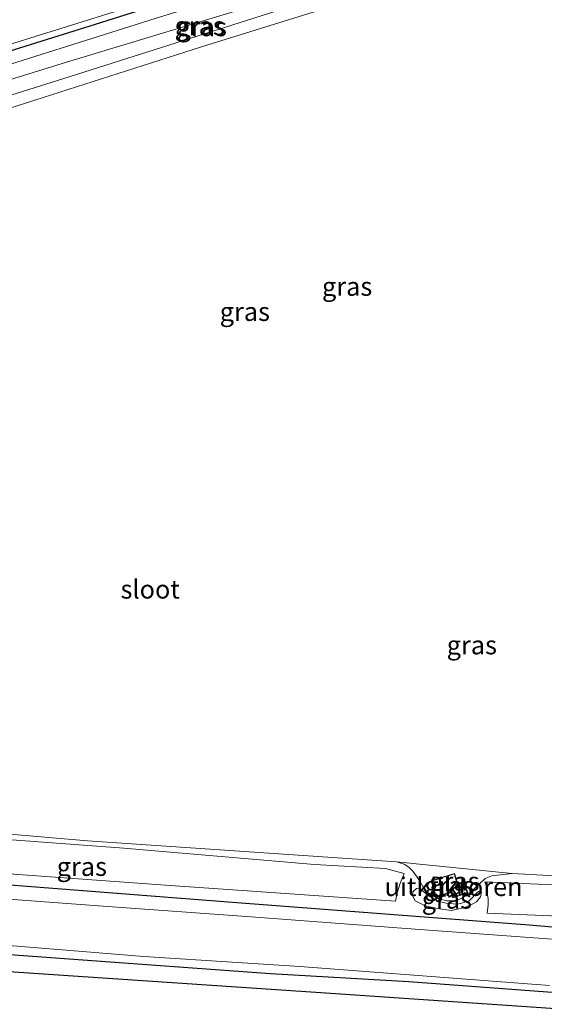
# Model space of a CAD drawing. Units: metres. Extents: x 100000 to 110010, y 443747 to 450001.
# Drawn here: x 104438 to 104508, y 448179 to 448312 of the extents above; entities that cross this region are included whole.
import ezdxf
from ezdxf.enums import TextEntityAlignment as Align

# ---------------------------------------------------------------- set-up
doc = ezdxf.new("R2010")
doc.units = ezdxf.units.M
doc.layers.add('B-ME-GW-INSTEEKWATERGANG-L-B1', color=10, linetype='Continuous')
doc.layers.add('B-ME-KG-KADASTRAAL-OPNAMEDTMGRENS-L-B1', color=10, linetype='Continuous')
for name, color, linetype, lineweight in [('B-ME-GW-KRUINLIJN-L-B1', 93, 'Continuous', 18), ('B-ME-GW-TEENLIJN-L-B1', 93, 'Continuous', 18), ('B-ME-IE-GRASLAND-GV-B6', 93, 'Continuous', 18), ('B-ME-IE-GRONDWERKLIJN-GROND_INGERICHT-GV-B6', 253, 'Continuous', 18), ('B-ME-KG-KADASTRAAL-DAKRAND-L-B1', 13, 'Continuous', 18), ('B-ME-OG-BEBOUWING-GV-B6', 173, 'Continuous', 18), ('B-ME-OG-WATER-GV-B6', 153, 'Continuous', 18)]:
    doc.layers.add(name, color=color, linetype=linetype, lineweight=lineweight)
doc.styles.add('NLCS-ISO', font='NLCS-ISO.TTF')

msp = doc.modelspace()

# ---------------------------------------------------------------- linework, layer by layer
at = {"layer": 'B-ME-GW-INSTEEKWATERGANG-L-B1'}
for points in [[(104570.194, 448350.235, -5.346), (104545.931, 448342.344, -5.446), (104518.679, 448333.859, -5.547), (104495.264, 448326.608, -5.547), (104474.747, 448319.722, -5.547), (104447.724, 448311.126, -5.656), (104419.408, 448302.316, -5.621), (104401.641, 448296.663, -5.563), (104386.928, 448292.27, -5.508), (104372.426, 448287.191, -5.395), (104362.088, 448282.548, -5.161)], [(104522.908, 448188.489, -5.544), (104506.123, 448189.927, -5.532), (104465.622, 448193.041, -5.426), (104409.176, 448197.412, -5.294), (104370.189, 448200.794, -4.857), (104368.925, 448200.856, -4.868)], [(104517.836, 448133.38, -6.009), (104520.543, 448150.703, -5.812), (104523.056, 448164.914, -5.836), (104525.308, 448173.992, -5.75), (104526.419, 448177.921, -5.742), (104526.387, 448178.614, -5.742), (104526.057, 448179.09, -5.742), (104525.314, 448179.616, -5.742), (104511.002, 448180.753, -5.711), (104489.931, 448182.29, -5.688), (104471.291, 448183.359, -5.489), (104451.57, 448184.82, -5.598), (104428.826, 448186.473, -5.594), (104405.93, 448188.148, -5.446), (104396.494, 448188.237, -5.723), (104396.046, 448188.022, -5.707), (104395.67, 448187.752, -5.699), (104390.938, 448183.922, -5.598), (104390.036, 448183.633, -5.598), (104389.346, 448183.601, -5.598), (104387.944, 448183.902, -5.633), (104387.518, 448184.127, -5.633), (104386.851, 448184.678, -5.642)]]:
    msp.add_polyline3d(points, dxfattribs=at)
at = {"layer": 'B-ME-GW-KRUINLIJN-L-B1'}
for points in [[(104473.847, 448313.514, -4.31), (104443.341, 448303.809, -4.24), (104416.307, 448295.36, -4.264), (104382.341, 448284.916, -4.189), (104357.365, 448277.237, -4.115), (104356.597, 448277.201, -4.123), (104356.225, 448277.551, -4.139), (104356.114, 448277.867, -4.143), (104356.081, 448278.315, -4.15), (104356.184, 448278.565, -4.15), (104388.097, 448288.699, -4.174), (104416.196, 448297.486, -4.221), (104443.849, 448306.071, -4.346), (104471.171, 448314.335, -4.334)], [(104488.114, 448193.168, -4.529), (104456.564, 448195.359, -4.693), (104424.362, 448197.676, -4.603), (104393.279, 448199.835, -4.525), (104373.085, 448202.286, -4.287), (104372.92, 448202.564, -4.287), (104372.798, 448203.02, -4.252), (104372.833, 448203.416, -4.201), (104373.154, 448203.929, -4.205), (104374.117, 448204.793, -4.209), (104375.09, 448205.365, -4.232), (104376.368, 448205.816, -4.271), (104382.679, 448204.788, -4.353), (104394.599, 448204.204, -4.416), (104420.767, 448202.556, -4.494), (104451.587, 448200.294, -4.447), (104477.244, 448198.103, -4.392), (104486.765, 448197.558, -4.447), (104489.319, 448196.9, -4.529)], [(104491.381, 448194.891, -4.147), (104490.951, 448194.85, -4.045), (104490.485, 448194.395, -4.022), (104490.405, 448193.861, -3.994), (104490.778, 448193.196, -3.928), (104492.139, 448192.547, -3.928), (104493.763, 448192.161, -3.975), (104495.608, 448191.911, -3.975), (104497.28, 448192.272, -4.002), (104498.215, 448192.611, -4.002), (104499.017, 448193.074, -4.002), (104499.589, 448193.724, -4.002), (104499.687, 448194.369, -4.002), (104499.285, 448194.47, -4.002), (104499.189, 448194.359, -4.002), (104498.055, 448193.219, -3.948)], [(104491.381, 448194.891, -4.147), (104492.508, 448193.907, -4.057), (104493.85, 448193.15, -4.057), (104494.941, 448192.903, -4.072), (104496.4, 448192.751, -4.084), (104496.9, 448192.827, -4.186), (104498.055, 448193.219, -3.948)], [(104500.14, 448195.758, -4.682), (104511.472, 448195.272, -4.689), (104522.745, 448193.295, -5.001)], [(104522.908, 448188.489, -5.544), (104520.021, 448190.089, -4.966), (104518.639, 448190.376, -4.915), (104514.507, 448190.968, -4.871), (104500.475, 448191.527, -4.896)]]:
    msp.add_polyline3d(points, dxfattribs=at)
at = {"layer": 'B-ME-GW-TEENLIJN-L-B1'}
for points in [[(104568.107, 448341.171, -4.981), (104568.8, 448341.511, -4.974), (104569.291, 448341.969, -4.939), (104569.206, 448345.948, -4.942), (104568.985, 448346.092, -4.942), (104568.425, 448346.128, -4.942), (104566.015, 448345.589, -5.122), (104540.839, 448338.216, -5.138), (104512.065, 448329.335, -5.418), (104487.845, 448321.813, -5.485), (104455.934, 448311.972, -5.407), (104427.596, 448303.069, -5.395), (104407.129, 448296.719, -5.329), (104379.649, 448288.297, -5.29), (104362.088, 448282.548, -5.161)], [(104488.261, 448198.461, -4.962), (104489.3, 448198.155, -4.95), (104489.922, 448197.719, -4.946), (104490.463, 448197.185, -4.919), (104491.257, 448196.065, -4.907), (104491.929, 448194.908, -4.903), (104492.709, 448194.057, -4.9), (104493.746, 448193.569, -4.9), (104494.991, 448193.186, -4.9), (104495.788, 448193.184, -4.9), (104496.471, 448193.285, -4.9), (104497.214, 448193.646, -4.9), (104498.051, 448194.197, -4.9), (104500.214, 448196.211, -4.927), (104501.093, 448196.582, -4.927), (104503.854, 448196.86, -4.95)], [(104488.114, 448193.168, -4.529), (104488.365, 448194.281, -4.529), (104488.52, 448194.873, -4.529), (104488.719, 448195.447, -4.529), (104489.319, 448196.9, -4.529)], [(104500.14, 448195.758, -4.682), (104500.371, 448195.127, -4.677), (104500.445, 448194.505, -4.677), (104500.6, 448193.492, -4.689), (104500.614, 448192.665, -4.689), (104500.475, 448191.527, -4.896)]]:
    msp.add_polyline3d(points, dxfattribs=at)
at = {"layer": 'B-ME-IE-GRASLAND-GV-B6'}
for points in [[(104455.934, 448311.972, -5.407), (104427.596, 448303.069, -5.395), (104407.129, 448296.719, -5.329), (104379.649, 448288.297, -5.29), (104362.088, 448282.548, -5.161), (104372.426, 448287.191, -5.395), (104386.928, 448292.27, -5.508), (104401.641, 448296.663, -5.563), (104419.408, 448302.316, -5.621), (104447.724, 448311.126, -5.656), (104474.747, 448319.722, -5.547)], [(104474.747, 448319.722, -5.547), (104447.724, 448311.126, -5.656), (104419.408, 448302.316, -5.621)], [(104492.793, 448317.744, -5.223), (104462.03, 448308.116, -5.009), (104436.249, 448299.879, -4.993), (104409.633, 448291.585, -4.993), (104389.608, 448285.252, -5.036), (104368.359, 448278.622, -5.005), (104357.756, 448275.774, -4.825), (104356.355, 448275.763, -4.79), (104355.718, 448276.073, -4.79), (104354.263, 448279.148, -4.962), (104354.673, 448279.862, -4.962), (104355.619, 448280.39, -4.962), (104362.088, 448282.548, -5.161), (104379.649, 448288.297, -5.29), (104407.129, 448296.719, -5.329), (104427.596, 448303.069, -5.395), (104455.934, 448311.972, -5.407)], [(104471.171, 448314.335, -4.334), (104443.849, 448306.071, -4.346), (104416.196, 448297.486, -4.221), (104388.097, 448288.699, -4.174), (104356.184, 448278.565, -4.15), (104356.081, 448278.315, -4.15), (104356.114, 448277.867, -4.143), (104356.225, 448277.551, -4.139)], [(104473.847, 448313.514, -4.31), (104443.341, 448303.809, -4.24), (104416.307, 448295.36, -4.264), (104382.341, 448284.916, -4.189), (104357.365, 448277.237, -4.115), (104356.597, 448277.201, -4.123), (104356.225, 448277.551, -4.139), (104356.114, 448277.867, -4.143), (104356.081, 448278.315, -4.15), (104356.184, 448278.565, -4.15), (104388.097, 448288.699, -4.174), (104416.196, 448297.486, -4.221), (104443.849, 448306.071, -4.346), (104471.171, 448314.335, -4.334)], [(104432.55, 448307.321, -6.363), (104456.452, 448314.818, -6.363)], [(104356.225, 448277.551, -4.139), (104356.597, 448277.201, -4.123), (104357.365, 448277.237, -4.115), (104382.341, 448284.916, -4.189), (104416.307, 448295.36, -4.264), (104443.341, 448303.809, -4.24), (104473.847, 448313.514, -4.31)], [(104488.114, 448193.168, -4.529), (104488.365, 448194.281, -4.529), (104488.52, 448194.873, -4.529), (104488.719, 448195.447, -4.529), (104489.319, 448196.9, -4.529), (104486.765, 448197.558, -4.447), (104477.244, 448198.103, -4.392), (104451.587, 448200.294, -4.447), (104420.767, 448202.556, -4.494), (104394.599, 448204.204, -4.416), (104382.679, 448204.788, -4.353), (104376.368, 448205.816, -4.271), (104375.09, 448205.365, -4.232), (104374.117, 448204.793, -4.209), (104373.154, 448203.929, -4.205), (104372.833, 448203.416, -4.201), (104372.798, 448203.02, -4.252), (104372.92, 448202.564, -4.287), (104373.085, 448202.286, -4.287), (104393.279, 448199.835, -4.525), (104424.362, 448197.676, -4.603), (104456.564, 448195.359, -4.693), (104488.114, 448193.168, -4.529)], [(104488.114, 448193.168, -4.529), (104456.564, 448195.359, -4.693), (104424.362, 448197.676, -4.603), (104393.279, 448199.835, -4.525), (104373.085, 448202.286, -4.287), (104372.92, 448202.564, -4.287), (104372.798, 448203.02, -4.252), (104372.833, 448203.416, -4.201), (104373.154, 448203.929, -4.205), (104374.117, 448204.793, -4.209), (104375.09, 448205.365, -4.232), (104376.368, 448205.816, -4.271), (104382.679, 448204.788, -4.353), (104394.599, 448204.204, -4.416), (104420.767, 448202.556, -4.494), (104451.587, 448200.294, -4.447), (104477.244, 448198.103, -4.392), (104486.765, 448197.558, -4.447), (104489.319, 448196.9, -4.529), (104488.719, 448195.447, -4.529), (104488.52, 448194.873, -4.529), (104488.365, 448194.281, -4.529), (104488.114, 448193.168, -4.529)], [(104417.974, 448203.723, -4.942), (104446.668, 448201.281, -4.942), (104473.721, 448199.443, -5.005), (104488.261, 448198.461, -4.962), (104489.3, 448198.155, -4.95), (104489.922, 448197.719, -4.946), (104490.463, 448197.185, -4.919), (104491.257, 448196.065, -4.907), (104491.929, 448194.908, -4.903), (104492.709, 448194.057, -4.9), (104493.746, 448193.569, -4.9), (104494.991, 448193.186, -4.9), (104495.788, 448193.184, -4.9), (104496.471, 448193.285, -4.9), (104497.214, 448193.646, -4.9), (104498.051, 448194.197, -4.9), (104500.214, 448196.211, -4.927), (104501.093, 448196.582, -4.927), (104503.854, 448196.86, -4.95), (104512.907, 448196.404, -4.981)], [(104522.908, 448188.489, -5.544), (104506.123, 448189.927, -5.532), (104465.622, 448193.041, -5.426), (104409.176, 448197.412, -5.294)], [(104409.176, 448197.412, -5.294), (104465.622, 448193.041, -5.426), (104506.123, 448189.927, -5.532), (104522.908, 448188.489, -5.544)], [(104488.261, 448198.461, -4.962), (104503.854, 448196.86, -4.95), (104501.093, 448196.582, -4.927), (104500.214, 448196.211, -4.927), (104498.051, 448194.197, -4.9), (104497.214, 448193.646, -4.9), (104496.471, 448193.285, -4.9), (104495.788, 448193.184, -4.9), (104494.991, 448193.186, -4.9), (104493.746, 448193.569, -4.9), (104492.709, 448194.057, -4.9), (104491.929, 448194.908, -4.903), (104491.257, 448196.065, -4.907), (104490.463, 448197.185, -4.919), (104489.922, 448197.719, -4.946), (104489.3, 448198.155, -4.95), (104488.261, 448198.461, -4.962)], [(104492.939, 448195.9, -4.923), (104493.576, 448193.73, -4.923), (104495.635, 448194.334, -4.923), (104495.866, 448193.607, -4.923), (104497.849, 448194.297, -4.923), (104497.523, 448195.248, -4.923), (104497.237, 448195.156, -4.923), (104496.661, 448194.961, -4.923), (104496.068, 448196.886, -4.923), (104492.939, 448195.9, -4.923)], [(104522.908, 448188.489, -5.544), (104520.021, 448190.089, -4.966), (104518.639, 448190.376, -4.915), (104514.507, 448190.968, -4.871), (104500.475, 448191.527, -4.896), (104500.614, 448192.665, -4.689), (104500.6, 448193.492, -4.689), (104500.445, 448194.505, -4.677), (104500.371, 448195.127, -4.677), (104500.14, 448195.758, -4.682), (104511.472, 448195.272, -4.689), (104522.745, 448193.295, -5.001), (104523.224, 448196.11, -5.04), (104529.83, 448194.458, -5.577), (104529.609, 448193.51, -5.578), (104528.635, 448189.071, -5.586), (104528.031, 448188.459, -5.578), (104527.49, 448188.218, -5.571), (104526.754, 448188.159, -5.547), (104522.908, 448188.489, -5.544)], [(104491.381, 448194.891, -4.147), (104490.951, 448194.85, -4.045), (104490.485, 448194.395, -4.022), (104490.405, 448193.861, -3.994), (104490.778, 448193.196, -3.928), (104492.139, 448192.547, -3.928), (104493.763, 448192.161, -3.975), (104495.608, 448191.911, -3.975), (104497.28, 448192.272, -4.002), (104498.215, 448192.611, -4.002), (104499.017, 448193.074, -4.002), (104499.589, 448193.724, -4.002), (104499.687, 448194.369, -4.002), (104499.285, 448194.47, -4.002), (104499.189, 448194.359, -4.002), (104498.055, 448193.219, -3.948), (104496.9, 448192.827, -4.186), (104496.4, 448192.751, -4.084), (104494.941, 448192.903, -4.072), (104493.85, 448193.15, -4.057), (104492.508, 448193.907, -4.057), (104491.381, 448194.891, -4.147)], [(104491.381, 448194.891, -4.147), (104492.508, 448193.907, -4.057), (104493.85, 448193.15, -4.057), (104494.941, 448192.903, -4.072), (104496.4, 448192.751, -4.084), (104496.9, 448192.827, -4.186), (104498.055, 448193.219, -3.948), (104499.189, 448194.359, -4.002), (104499.285, 448194.47, -4.002), (104499.687, 448194.369, -4.002), (104499.589, 448193.724, -4.002), (104499.017, 448193.074, -4.002), (104498.215, 448192.611, -4.002), (104497.28, 448192.272, -4.002), (104495.608, 448191.911, -3.975), (104493.763, 448192.161, -3.975), (104492.139, 448192.547, -3.928), (104490.778, 448193.196, -3.928), (104490.405, 448193.861, -3.994), (104490.485, 448194.395, -4.022), (104490.951, 448194.85, -4.045), (104491.381, 448194.891, -4.147)], [(104511.472, 448195.272, -4.689), (104500.14, 448195.758, -4.682), (104500.371, 448195.127, -4.677), (104500.445, 448194.505, -4.677), (104500.6, 448193.492, -4.689), (104500.614, 448192.665, -4.689), (104500.475, 448191.527, -4.896), (104514.507, 448190.968, -4.871)], [(104512.89, 448187.774, -6.363), (104489.579, 448189.466, -6.363), (104468.72, 448191.029, -6.363), (104448.158, 448192.543, -6.363), (104427.574, 448194.071, -6.363)], [(104429.441, 448187.746, -6.363), (104454.267, 448185.733, -6.363), (104475.248, 448184.373, -6.363), (104508.876, 448181.831, -6.363)], [(104511.002, 448180.753, -5.711), (104489.931, 448182.29, -5.688), (104471.291, 448183.359, -5.489), (104451.57, 448184.82, -5.598), (104428.826, 448186.473, -5.594)]]:
    msp.add_polyline3d(points, dxfattribs=at)
at = {"layer": 'B-ME-IE-GRONDWERKLIJN-GROND_INGERICHT-GV-B6'}
for points in [[(104436.249, 448299.879, -4.993), (104462.03, 448308.116, -5.009), (104492.793, 448317.744, -5.223)], [(104512.907, 448196.404, -4.981), (104503.854, 448196.86, -4.95), (104488.261, 448198.461, -4.962), (104473.721, 448199.443, -5.005), (104446.668, 448201.281, -4.942), (104417.974, 448203.723, -4.942)], [(104522.839, 448177.78, -5.734), (104480.713, 448180.665, -5.633), (104428.073, 448184.2, -5.528), (104398.177, 448185.664, -5.414), (104391.015, 448182.728, -5.438), (104387.491, 448183.39, -5.551), (104386.539, 448184.275, -5.549), (104386.851, 448184.678, -5.642), (104387.518, 448184.127, -5.633), (104387.944, 448183.902, -5.633), (104389.346, 448183.601, -5.598), (104390.036, 448183.633, -5.598), (104390.938, 448183.922, -5.598), (104395.67, 448187.752, -5.699), (104396.046, 448188.022, -5.707), (104396.494, 448188.237, -5.723), (104405.93, 448188.148, -5.446), (104428.826, 448186.473, -5.594), (104451.57, 448184.82, -5.598), (104471.291, 448183.359, -5.489), (104489.931, 448182.29, -5.688), (104511.002, 448180.753, -5.711), (104525.314, 448179.616, -5.742), (104526.057, 448179.09, -5.742)]]:
    msp.add_polyline3d(points, dxfattribs=at)
at = {"layer": 'B-ME-KG-KADASTRAAL-DAKRAND-L-B1'}
msp.add_polyline3d([(104492.999, 448195.87, -0.056), (104493.611, 448193.791, -0.128), (104495.664, 448194.393, -0.292), (104495.894, 448193.669, -1.665), (104497.788, 448194.325, -1.665), (104497.49, 448195.186, -1.665), (104497.239, 448195.106, -1.665), (104496.621, 448194.919, -0.038), (104496.034, 448196.823, -0.038), (104492.999, 448195.87, -0.056)], dxfattribs=at)
at = {"layer": 'B-ME-KG-KADASTRAAL-OPNAMEDTMGRENS-L-B1'}
msp.add_polyline3d([(104514.564, 448133.336, -5.715), (104522.839, 448177.78, -5.734), (104480.713, 448180.665, -5.633), (104428.073, 448184.2, -5.528), (104398.177, 448185.664, -5.414), (104391.015, 448182.728, -5.438), (104387.491, 448183.39, -5.551), (104386.539, 448184.275, -5.549)], dxfattribs=at)
at = {"layer": 'B-ME-OG-BEBOUWING-GV-B6'}
msp.add_polyline3d([(104496.068, 448196.886, -4.923), (104496.661, 448194.961, -4.923), (104497.237, 448195.156, -4.923), (104497.523, 448195.248, -4.923), (104497.849, 448194.297, -4.923), (104495.866, 448193.607, -4.923), (104495.635, 448194.334, -4.923), (104493.576, 448193.73, -4.923), (104492.939, 448195.9, -4.923), (104496.068, 448196.886, -4.923)], dxfattribs=at)
at = {"layer": 'B-ME-OG-WATER-GV-B6'}
for points in [[(104456.452, 448314.818, -6.363), (104432.55, 448307.321, -6.363)], [(104427.574, 448194.071, -6.363), (104448.158, 448192.543, -6.363), (104468.72, 448191.029, -6.363), (104489.579, 448189.466, -6.363), (104512.89, 448187.774, -6.363)], [(104508.876, 448181.831, -6.363), (104475.248, 448184.373, -6.363), (104454.267, 448185.733, -6.363), (104429.441, 448187.746, -6.363)]]:
    msp.add_polyline3d(points, dxfattribs=at)

# ---------------------------------------------------------------- texts
at = {"layer": 'B-ME-IE-GRASLAND-GV-B6', "ltscale": 0.2, "style": 'NLCS-ISO'}
for p in [(104461.777, 448310.9455), (104462.053, 448310.806), (104462.053, 448310.806), (104481.623, 448275.877), (104467.855, 448272.4925), (104498.4065, 448227.625), (104445.9165, 448197.808), (104496.0575, 448195.8225), (104495.394, 448195.2465), (104495.046, 448193.401), (104495.046, 448193.401)]:
    msp.add_text('gras', height=2.5, dxfattribs=at).set_placement(p, align=Align.MIDDLE_CENTER)
at = {"layer": 'B-ME-OG-BEBOUWING-GV-B6', "ltscale": 0.2, "style": 'NLCS-ISO'}
msp.add_text('uitkijktoren', height=2.5, dxfattribs=at).set_placement((104495.9422, 448195.1005), align=Align.MIDDLE_CENTER)
at = {"layer": 'B-ME-OG-WATER-GV-B6', "ltscale": 0.2, "style": 'NLCS-ISO'}
msp.add_text('sloot', height=2.5, dxfattribs=at).set_placement((104455.1245, 448235.1314), align=Align.MIDDLE_CENTER)

doc.saveas('drawing.dxf')
